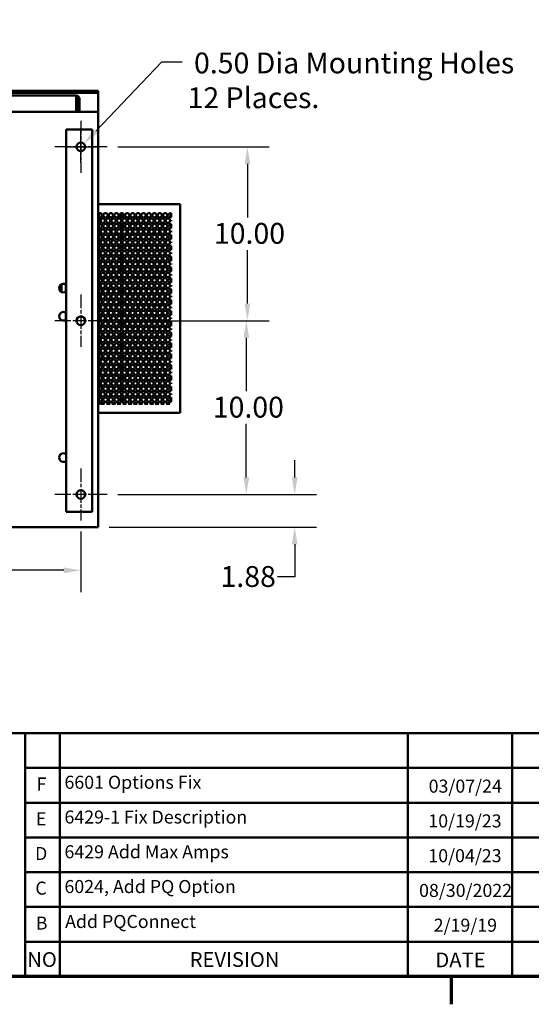
# Model space of a CAD drawing. Units: inches. Extents: x 5 to 215, y 2 to 167.
# Drawn here: x 140 to 170, y 3 to 60 of the extents above; entities that cross this region are included whole.
import ezdxf
from ezdxf.enums import TextEntityAlignment as Align

# ---------------------------------------------------------------- set-up
doc = ezdxf.new("R2010")
doc.units = ezdxf.units.IN
doc.header["$LTSCALE"] = 10
doc.header["$MEASUREMENT"] = 0
doc.linetypes.add('CHAIN', pattern=[0.7087, 0.4724, -0.0591, 0.1181, -0.0591])
for name, color, linetype, lineweight in [('Border (ANSI)', 7, 'Continuous', 70), ('Center Mark (ANSI)', 7, 'Continuous', 25), ('Dimension (ANSI)', 7, 'Continuous', 25), ('Title (ANSI)', 7, 'Continuous', 50), ('Visible (ANSI)', 7, 'Continuous', 50)]:
    doc.layers.add(name, color=color, linetype=linetype, lineweight=lineweight)
doc.styles.add('Note Text (ANSI)', font='tahoma.ttf')
doc.styles.add('Text Style131', font='times.ttf')
doc.styles.add('Text Style133', font='times.ttf')
doc.styles.add('Text Style138', font='times.ttf')
doc.styles.add('Text Style139', font='times.ttf')
doc.styles.add('Text Style146', font='times.ttf')
doc.styles.add('Text Style45', font='tahoma.ttf')
doc.dimstyles.new('Default (ANSI)', dxfattribs={"dimscale": 10, "dimtxt": 0.12, "dimasz": 0.098425, "dimexe": 0.125, "dimexo": 0.0625, "dimgap": 0.031496, "dimtad": 0, "dimtih": 1, "dimtoh": 1, "dimrnd": 1e-08, "dimzin": 0, "dimdsep": 46, "dimtxsty": 'Note Text (ANSI)', "dimcen": 0.09, "dimdle": 0.393701, "dimclrd": 256, "dimclre": 256, "dimclrt": 256, "dimadec": 0, "dimazin": 1, "dimtfac": 1, "dimtofl": 0, "dimtmove": 0, "dimatfit": 3, "dimfxl": 1, "dimtolj": 1, "dimtzin": 4, "dimlwd": -1, "dimlwe": -1, "dimarcsym": 0})

# ---------------------------------------------------------------- blocks, each defined once
blk = doc.blocks.new('Borders Default Border')
at = {"layer": 'Border (ANSI)'}
blk.add_line((16.5, 0.5), (16.5, 0.34), dxfattribs=at)
at = {"layer": 'Border (ANSI)', "flags": 128}
blk.add_lwpolyline([(0.75, 0.5), (0.75, 16.5), (21.25, 16.5), (21.25, 0.5), (0.75, 0.5)], dxfattribs=at)
blk = doc.blocks.new('Title Blocks TCI_TITLE')
at = {"layer": 'Title (ANSI)'}
for p, q in [((5.8403, 6.4194), (3.4903, 6.4194)), ((9.1403, 6.4194), (5.8403, 6.4194)), ((5.8403, 6.4194), (5.8403, 5.0194)), ((6.0403, 6.4194), (6.0403, 5.0194)), ((8.0403, 6.4194), (8.0403, 5.0194)), ((8.6403, 6.4194), (8.6403, 5.0194)), ((5.8403, 6.2194), (9.1403, 6.2194)), ((5.8403, 6.0194), (9.1403, 6.0194)), ((5.8403, 5.8194), (9.1403, 5.8194)), ((5.8403, 5.6194), (9.1403, 5.6194)), ((5.8403, 5.4194), (9.1403, 5.4194)), ((5.8403, 5.2194), (9.1403, 5.2194)), ((3.4903, 5.0194), (5.8403, 5.0194)), ((5.8403, 5.0194), (9.1403, 5.0194))]:
    blk.add_line(p, q, dxfattribs=at)
at = {"layer": 'Title (ANSI)', "insert": (5.9382, 5.117), "char_height": 0.085, "attachment_point": 5, "style": 'Note Text (ANSI)'}
blk.add_mtext('\\fTimes New Roman|b0|i0;{\\H0.0850;NO}', dxfattribs=at)
at = {"layer": 'Title (ANSI)', "char_height": 0.085, "attachment_point": 5, "style": 'Note Text (ANSI)'}
for s, insert, width in [('\\fTimes New Roman|b0|i0;{\\H0.0850;REVISION}', (7.0447, 5.117), 1.950991), ('\\fTimes New Roman|b0|i0;{\\H0.0850;DATE}', (8.3432, 5.1148), 0.558673)]:
    blk.add_mtext(s, dxfattribs=dict(at, insert=insert, width=width))
at = {"layer": 'Title (ANSI)'}
for tag, height, style, p in [('REV6', 0.0767, 'Text Style139', (5.9368, 6.3268)), ('REV6_DATE', 0.075, 'Text Style133', (8.3574, 6.3147))]:
    blk.add_attdef(tag, text='', height=height, dxfattribs=dict(at, style=style)).set_placement(p, align=Align.MIDDLE_CENTER)
at = {"layer": 'Title (ANSI)', "style": 'Text Style133'}
blk.add_attdef('REV6_DESCRIPTION', text='', height=0.075, dxfattribs=at).set_placement((6.0716, 6.326), align=Align.MIDDLE_LEFT)
at = {"layer": 'Title (ANSI)'}
for tag, p, height, style in [('REV5_DESCRIPTION_001', (6.0669, 6.0994), 0.075, 'Text Style133'), ('REV5_001', (5.9073, 6.0893), 0.075, 'Text Style133'), ('REV5_DATE_001', (8.1604, 6.077), 0.075, 'Text Style133'), ('REV4_001', (5.9031, 5.8893), 0.075, 'Text Style133'), ('REV4_DESCRIPTION_001', (6.0669, 5.8994), 0.075, 'Text Style133'), ('REV4_DATE_001', (8.1586, 5.877), 0.075, 'Text Style133'), ('COPYRIGHT_YEAR_001', (11.9858, 5.9099), 0.08, 'Text Style146'), ('REV3_001', (5.8979, 5.6893), 0.075, 'Text Style133'), ('REV3_DESCRIPTION_001', (6.0669, 5.6994), 0.075, 'Text Style133'), ('REV3_DATE_001', (8.1586, 5.677), 0.075, 'Text Style133'), ('TITLE_LINE_1_001', (10.5412, 5.6635), 0.1, 'Text Style131'), ('REV2_001', (5.8997, 5.4902), 0.075, 'Text Style133'), ('REV2_DESCRIPTION_001', (6.0669, 5.4994), 0.075, 'Text Style133'), ('REV2_DATE_001', (8.1054, 5.477), 0.075, 'Text Style133'), ('TITLE_LINE_2_001', (10.5583, 5.481), 0.1, 'Text Style131'), ('REV1_001', (5.9019, 5.2893), 0.075, 'Text Style133'), ('REV1_DESCRIPTION_001', (6.0707, 5.2984), 0.075, 'Text Style133'), ('REV1_DATE_001', (8.1894, 5.277), 0.075, 'Text Style133'), ('DRN_BY_DATE_001', (11.1145, 5.288), 0.075, 'Text Style133'), ('DWG_NUMBER_001', (11.7146, 5.2578), 0.12, 'Text Style138'), ('<SCALE>_001', (10.5197, 5.0772), 0.075, 'Text Style45'), ('Sheet_Size_001', (11.6522, 5.0444), 0.1, 'Text Style131')]:
    blk.add_attdef(tag, p, '', height=height, dxfattribs=dict(at, style=style))
blk = doc.blocks.new('*D19')
at = {"layer": 'Defpoints', "color": 0, "transparency": 16777216}
for p in [(145.212, 52.729), (145.212, 42.729), (153.285, 42.729)]:
    blk.add_point(p, dxfattribs=at)
at = {"layer": 'Dimension (ANSI)', "transparency": 16777216}
for p, q in [((145.837, 52.729), (154.535, 52.729)), ((153.285, 51.745), (153.285, 48.669)), ((153.285, 43.713), (153.285, 46.79)), ((145.837, 42.729), (154.535, 42.729))]:
    blk.add_line(p, q, dxfattribs=at)
for points in [[(153.121, 51.745), (153.449, 51.745), (153.285, 52.729)], [(153.121, 43.713), (153.449, 43.713), (153.285, 42.729)]]:
    blk.add_solid(points, dxfattribs=at)
at = {"layer": 'Dimension (ANSI)', "transparency": 16777216, "insert": (151.358, 48.354), "char_height": 1.2, "attachment_point": 1, "style": 'Note Text (ANSI)'}
blk.add_mtext('\\A1;10.00', dxfattribs=at)
blk = doc.blocks.new('*D20')
at = {"layer": 'Defpoints', "color": 0, "transparency": 16777216}
for p in [(145.212, 42.729), (145.212, 32.729), (153.22, 32.729)]:
    blk.add_point(p, dxfattribs=at)
at = {"layer": 'Dimension (ANSI)', "transparency": 16777216}
for p, q in [((145.837, 42.729), (154.47, 42.729)), ((153.22, 41.745), (153.22, 38.669)), ((153.22, 33.713), (153.22, 36.79)), ((145.837, 32.729), (154.47, 32.729))]:
    blk.add_line(p, q, dxfattribs=at)
for points in [[(153.056, 41.745), (153.384, 41.745), (153.22, 42.729)], [(153.056, 33.713), (153.384, 33.713), (153.22, 32.729)]]:
    blk.add_solid(points, dxfattribs=at)
at = {"layer": 'Dimension (ANSI)', "transparency": 16777216, "insert": (151.293, 38.354), "char_height": 1.2, "attachment_point": 1, "style": 'Note Text (ANSI)'}
blk.add_mtext('\\A1;10.00', dxfattribs=at)
blk = doc.blocks.new('*D21')
at = {"layer": 'Defpoints', "color": 0, "transparency": 16777216}
for p in [(145.212, 32.729), (156, 32.729), (144.712, 30.854)]:
    blk.add_point(p, dxfattribs=at)
at = {"layer": 'Dimension (ANSI)', "transparency": 16777216}
for p, q in [((156, 33.713), (156, 34.698)), ((145.837, 32.729), (157.25, 32.729)), ((145.337, 30.854), (157.25, 30.854)), ((156, 29.87), (156, 27.984)), ((156, 27.984), (155.015, 27.984))]:
    blk.add_line(p, q, dxfattribs=at)
for points in [[(155.836, 33.713), (156.164, 33.713), (156, 32.729)], [(155.836, 29.87), (156.164, 29.87), (156, 30.854)]]:
    blk.add_solid(points, dxfattribs=at)
at = {"layer": 'Dimension (ANSI)', "transparency": 16777216, "insert": (151.739, 28.612), "char_height": 1.2, "attachment_point": 1, "style": 'Note Text (ANSI)'}
blk.add_mtext('\\A1;1.88', dxfattribs=at)
blk = doc.blocks.new('*D23')
at = {"layer": 'Defpoints', "color": 0, "transparency": 16777216}
for p in [(121.562, 31.229), (143.712, 31.229), (143.712, 28.369)]:
    blk.add_point(p, dxfattribs=at)
at = {"layer": 'Dimension (ANSI)', "transparency": 16777216}
for p, q in [((121.562, 30.604), (121.562, 27.119)), ((143.712, 30.604), (143.712, 27.119)), ((122.546, 28.369), (130.357, 28.369)), ((142.728, 28.369), (134.917, 28.369))]:
    blk.add_line(p, q, dxfattribs=at)
for points in [[(122.546, 28.533), (122.546, 28.205), (121.562, 28.369)], [(142.728, 28.533), (142.728, 28.205), (143.712, 28.369)]]:
    blk.add_solid(points, dxfattribs=at)
at = {"layer": 'Dimension (ANSI)', "transparency": 16777216, "insert": (130.672, 28.994), "char_height": 1.2, "attachment_point": 1, "style": 'Note Text (ANSI)'}
blk.add_mtext('\\A1;22.15', dxfattribs=at)
blk = doc.blocks.new('*D25')
at = {"layer": 'Defpoints', "color": 0, "transparency": 16777216}
for p in [(143.884, 52.911), (143.54, 52.548)]:
    blk.add_point(p, dxfattribs=at)
at = {"layer": 'Dimension (ANSI)', "transparency": 16777216}
for p, q in [((148.337, 57.602), (144.562, 53.624)), ((149.531, 57.602), (148.337, 57.602)), ((143.712, 51.829), (143.712, 53.629)), ((142.812, 52.729), (144.612, 52.729))]:
    blk.add_line(p, q, dxfattribs=at)
blk.add_solid([(144.443, 53.737), (144.681, 53.512), (143.884, 52.911)], dxfattribs=at)
at = {"layer": 'Dimension (ANSI)', "transparency": 16777216, "insert": (149.846, 58.157), "char_height": 1.2, "attachment_point": 1, "style": 'Note Text (ANSI)'}
blk.add_mtext('\\A1; \\fTahoma|b0|i0;0.50 Dia Mounting Holes \\P\\fTahoma|b0|i0;12 Places.\\P', dxfattribs=at)

msp = doc.modelspace()

# ---------------------------------------------------------------- linework, layer by layer
at = {"layer": 'Center Mark (ANSI)', "linetype": 'CHAIN', "ltscale": 0.166558}
for p, q in [((143.712, 54.229), (143.712, 51.229)), ((145.212, 52.729), (142.212, 52.729)), ((143.712, 44.229), (143.712, 41.229)), ((145.212, 42.729), (142.212, 42.729)), ((143.712, 34.229), (143.712, 31.229)), ((145.212, 32.729), (142.212, 32.729))]:
    msp.add_line(p, q, dxfattribs=at)
at = {"layer": 'Visible (ANSI)'}
for p, q in [((96.712, 55.95), (144.712, 55.95)), ((96.712, 55.846), (144.712, 55.846)), ((122.028, 55.68), (143.433, 55.68)), ((143.433, 55.486), (143.433, 55.68)), ((143.472, 55.575), (143.433, 55.575)), ((144.712, 55.846), (144.712, 55.95)), ((144.712, 54.745), (144.712, 55.846)), ((143.433, 55.486), (143.433, 54.745)), ((143.627, 55.486), (143.53, 55.486)), ((143.53, 55.486), (143.53, 54.745)), ((143.627, 55.486), (143.627, 54.745)), ((96.712, 54.745), (144.712, 54.745)), ((144.712, 54.745), (144.712, 54.604)), ((144.712, 30.854), (144.712, 54.604)), ((142.862, 53.729), (143.175, 53.729)), ((142.862, 31.729), (142.862, 53.729)), ((144.362, 53.729), (143.175, 53.729)), ((144.362, 31.729), (144.362, 53.729)), ((144.712, 49.434), (149.311, 49.434)), ((149.426, 49.434), (149.311, 49.434)), ((149.426, 49.434), (149.426, 37.434)), ((144.712, 48.809), (144.767, 48.809)), ((144.767, 48.921), (144.767, 48.809)), ((144.811, 48.921), (144.767, 48.921)), ((144.767, 48.809), (144.767, 38.059)), ((144.811, 48.921), (144.811, 48.921)), ((146.048, 48.921), (146.048, 48.672)), ((148.905, 48.916), (148.905, 48.677)), ((144.811, 48.671), (144.811, 48.297)), ((146.048, 48.297), (146.048, 48.048)), ((148.905, 48.519), (148.905, 48.449)), ((148.905, 48.292), (148.905, 48.053)), ((144.811, 48.047), (144.811, 47.673)), ((146.048, 47.673), (146.048, 47.424)), ((148.905, 47.895), (148.905, 47.825)), ((148.905, 47.668), (148.905, 47.429)), ((144.811, 47.423), (144.811, 47.049)), ((146.048, 47.049), (146.048, 46.8)), ((148.905, 47.271), (148.905, 47.201)), ((148.905, 47.044), (148.905, 46.805)), ((144.811, 46.799), (144.811, 46.425)), ((148.905, 46.647), (148.905, 46.577)), ((144.811, 46.175), (144.811, 45.801)), ((146.048, 46.425), (146.048, 46.176)), ((148.905, 46.42), (148.905, 46.181)), ((148.905, 46.023), (148.905, 45.953)), ((144.811, 45.551), (144.811, 45.177)), ((146.048, 45.801), (146.048, 45.552)), ((148.905, 45.796), (148.905, 45.557)), ((148.905, 45.399), (148.905, 45.329)), ((142.587, 44.821), (142.587, 44.641)), ((142.837, 44.821), (142.837, 44.388)), ((144.811, 44.927), (144.811, 44.553)), ((146.048, 45.177), (146.048, 44.928)), ((148.905, 45.172), (148.905, 44.933)), ((148.905, 44.775), (148.905, 44.705)), ((142.482, 44.507), (142.587, 44.507)), ((142.587, 44.507), (142.587, 44.641)), ((142.587, 44.507), (142.587, 44.388)), ((144.811, 44.303), (144.811, 43.929)), ((146.048, 44.553), (146.048, 44.304)), ((148.905, 44.548), (148.905, 44.309)), ((144.811, 43.679), (144.811, 43.305)), ((146.048, 43.929), (146.048, 43.68)), ((148.905, 44.151), (148.905, 44.081)), ((148.905, 43.924), (148.905, 43.685)), ((142.837, 43.201), (142.837, 42.768)), ((144.811, 43.055), (144.811, 42.681)), ((146.048, 43.305), (146.048, 43.056)), ((148.905, 43.527), (148.905, 43.457)), ((148.905, 43.3), (148.905, 43.061)), ((146.048, 42.681), (146.048, 42.432)), ((148.905, 42.903), (148.905, 42.833)), ((148.905, 42.676), (148.905, 42.437)), ((144.811, 42.431), (144.811, 42.057)), ((146.048, 42.057), (146.048, 41.808)), ((148.905, 42.279), (148.905, 42.209)), ((148.905, 42.052), (148.905, 41.813)), ((144.811, 41.807), (144.811, 41.433)), ((146.048, 41.433), (146.048, 41.184)), ((148.905, 41.655), (148.905, 41.585)), ((148.905, 41.428), (148.905, 41.189)), ((144.811, 41.183), (144.811, 40.809)), ((146.048, 40.809), (146.048, 40.56)), ((148.905, 41.031), (148.905, 40.961)), ((148.905, 40.804), (148.905, 40.565)), ((144.811, 40.559), (144.811, 40.185)), ((148.905, 40.407), (148.905, 40.337)), ((144.811, 39.935), (144.811, 39.561)), ((146.048, 40.185), (146.048, 39.936)), ((148.905, 40.18), (148.905, 39.941)), ((148.905, 39.783), (148.905, 39.713)), ((144.811, 39.311), (144.811, 38.937)), ((146.048, 39.561), (146.048, 39.312)), ((148.905, 39.556), (148.905, 39.317)), ((148.905, 39.159), (148.905, 39.089)), ((144.811, 38.687), (144.811, 38.313)), ((146.048, 38.937), (146.048, 38.688)), ((148.905, 38.932), (148.905, 38.693)), ((148.905, 38.535), (148.905, 38.465)), ((144.767, 38.059), (144.712, 38.059)), ((144.767, 38.059), (144.767, 37.947)), ((144.811, 38.063), (144.811, 37.947)), ((146.048, 38.313), (146.048, 38.064)), ((148.905, 38.308), (148.905, 38.069)), ((149.311, 37.434), (144.712, 37.434)), ((144.767, 37.947), (144.811, 37.947)), ((144.866, 37.947), (145.072, 37.947)), ((145.178, 37.947), (145.384, 37.947)), ((145.49, 37.947), (145.696, 37.947)), ((145.802, 37.947), (146.008, 37.947)), ((146.114, 37.947), (146.32, 37.947)), ((146.426, 37.947), (146.632, 37.947)), ((146.738, 37.947), (146.944, 37.947)), ((147.05, 37.947), (147.256, 37.947)), ((147.362, 37.947), (147.568, 37.947)), ((147.674, 37.947), (147.88, 37.947)), ((147.986, 37.947), (148.192, 37.947)), ((148.298, 37.947), (148.504, 37.947)), ((148.61, 37.947), (148.816, 37.947)), ((149.311, 37.434), (149.426, 37.434)), ((143.175, 31.729), (142.862, 31.729)), ((143.175, 31.729), (144.362, 31.729)), ((96.712, 30.854), (144.712, 30.854))]:
    msp.add_line(p, q, dxfattribs=at)
for centre, radius in [((143.712, 52.729), 0.25), ((145.125, 48.796), 0.125), ((145.437, 48.796), 0.125), ((145.749, 48.796), 0.125), ((146.061, 48.796), 0.125), ((146.373, 48.796), 0.125), ((146.685, 48.796), 0.125), ((146.997, 48.796), 0.125), ((147.309, 48.796), 0.125), ((147.621, 48.796), 0.125), ((147.933, 48.796), 0.125), ((148.245, 48.796), 0.125), ((148.557, 48.796), 0.125), ((144.969, 48.484), 0.125), ((145.125, 48.172), 0.125), ((145.281, 48.484), 0.125), ((145.437, 48.172), 0.125), ((145.593, 48.484), 0.125), ((145.749, 48.172), 0.125), ((145.905, 48.484), 0.125), ((146.061, 48.172), 0.125), ((146.217, 48.484), 0.125), ((146.373, 48.172), 0.125), ((146.529, 48.484), 0.125), ((146.685, 48.172), 0.125), ((146.841, 48.484), 0.125), ((146.997, 48.172), 0.125), ((147.153, 48.484), 0.125), ((147.309, 48.172), 0.125), ((147.465, 48.484), 0.125), ((147.621, 48.172), 0.125), ((147.777, 48.484), 0.125), ((147.933, 48.172), 0.125), ((148.089, 48.484), 0.125), ((148.245, 48.172), 0.125), ((148.401, 48.484), 0.125), ((148.557, 48.172), 0.125), ((148.713, 48.484), 0.125), ((144.969, 47.86), 0.125), ((145.125, 47.548), 0.125), ((145.281, 47.86), 0.125), ((145.437, 47.548), 0.125), ((145.593, 47.86), 0.125), ((145.749, 47.548), 0.125), ((145.905, 47.86), 0.125), ((146.061, 47.548), 0.125), ((146.217, 47.86), 0.125), ((146.373, 47.548), 0.125), ((146.529, 47.86), 0.125), ((146.685, 47.548), 0.125), ((146.841, 47.86), 0.125), ((146.997, 47.548), 0.125), ((147.153, 47.86), 0.125), ((147.309, 47.548), 0.125), ((147.465, 47.86), 0.125), ((147.621, 47.548), 0.125), ((147.777, 47.86), 0.125), ((147.933, 47.548), 0.125), ((148.089, 47.86), 0.125), ((148.245, 47.548), 0.125), ((148.401, 47.86), 0.125), ((148.557, 47.548), 0.125), ((148.713, 47.86), 0.125), ((144.969, 47.236), 0.125), ((145.125, 46.924), 0.125), ((145.281, 47.236), 0.125), ((145.437, 46.924), 0.125), ((145.593, 47.236), 0.125), ((145.749, 46.924), 0.125), ((145.905, 47.236), 0.125), ((146.061, 46.924), 0.125), ((146.217, 47.236), 0.125), ((146.373, 46.924), 0.125), ((146.529, 47.236), 0.125), ((146.685, 46.924), 0.125), ((146.841, 47.236), 0.125), ((146.997, 46.924), 0.125), ((147.153, 47.236), 0.125), ((147.309, 46.924), 0.125), ((147.465, 47.236), 0.125), ((147.621, 46.924), 0.125), ((147.777, 47.236), 0.125), ((147.933, 46.924), 0.125), ((148.089, 47.236), 0.125), ((148.245, 46.924), 0.125), ((148.401, 47.236), 0.125), ((148.557, 46.924), 0.125), ((148.713, 47.236), 0.125), ((144.969, 46.612), 0.125), ((145.281, 46.612), 0.125), ((145.593, 46.612), 0.125), ((145.905, 46.612), 0.125), ((146.217, 46.612), 0.125), ((146.529, 46.612), 0.125), ((146.841, 46.612), 0.125), ((147.153, 46.612), 0.125), ((147.465, 46.612), 0.125), ((147.777, 46.612), 0.125), ((148.089, 46.612), 0.125), ((148.401, 46.612), 0.125), ((148.713, 46.612), 0.125), ((144.969, 45.988), 0.125), ((145.125, 46.3), 0.125), ((145.281, 45.988), 0.125), ((145.437, 46.3), 0.125), ((145.593, 45.988), 0.125), ((145.749, 46.3), 0.125), ((145.905, 45.988), 0.125), ((146.061, 46.3), 0.125), ((146.217, 45.988), 0.125), ((146.373, 46.3), 0.125), ((146.529, 45.988), 0.125), ((146.685, 46.3), 0.125), ((146.841, 45.988), 0.125), ((146.997, 46.3), 0.125), ((147.153, 45.988), 0.125), ((147.309, 46.3), 0.125), ((147.465, 45.988), 0.125), ((147.621, 46.3), 0.125), ((147.777, 45.988), 0.125), ((147.933, 46.3), 0.125), ((148.089, 45.988), 0.125), ((148.245, 46.3), 0.125), ((148.401, 45.988), 0.125), ((148.557, 46.3), 0.125), ((148.713, 45.988), 0.125), ((144.969, 45.364), 0.125), ((145.125, 45.676), 0.125), ((145.281, 45.364), 0.125), ((145.437, 45.676), 0.125), ((145.593, 45.364), 0.125), ((145.749, 45.676), 0.125), ((145.905, 45.364), 0.125), ((146.061, 45.676), 0.125), ((146.217, 45.364), 0.125), ((146.373, 45.676), 0.125), ((146.529, 45.364), 0.125), ((146.685, 45.676), 0.125), ((146.841, 45.364), 0.125), ((146.997, 45.676), 0.125), ((147.153, 45.364), 0.125), ((147.309, 45.676), 0.125), ((147.465, 45.364), 0.125), ((147.621, 45.676), 0.125), ((147.777, 45.364), 0.125), ((147.933, 45.676), 0.125), ((148.089, 45.364), 0.125), ((148.245, 45.676), 0.125), ((148.401, 45.364), 0.125), ((148.557, 45.676), 0.125), ((148.713, 45.364), 0.125), ((144.969, 44.74), 0.125), ((145.125, 45.052), 0.125), ((145.281, 44.74), 0.125), ((145.437, 45.052), 0.125), ((145.593, 44.74), 0.125), ((145.749, 45.052), 0.125), ((145.905, 44.74), 0.125), ((146.061, 45.052), 0.125), ((146.217, 44.74), 0.125), ((146.373, 45.052), 0.125), ((146.529, 44.74), 0.125), ((146.685, 45.052), 0.125), ((146.841, 44.74), 0.125), ((146.997, 45.052), 0.125), ((147.153, 44.74), 0.125), ((147.309, 45.052), 0.125), ((147.465, 44.74), 0.125), ((147.621, 45.052), 0.125), ((147.777, 44.74), 0.125), ((147.933, 45.052), 0.125), ((148.089, 44.74), 0.125), ((148.245, 45.052), 0.125), ((148.401, 44.74), 0.125), ((148.557, 45.052), 0.125), ((148.713, 44.74), 0.125), ((144.969, 44.116), 0.125), ((145.125, 44.428), 0.125), ((145.281, 44.116), 0.125), ((145.437, 44.428), 0.125), ((145.593, 44.116), 0.125), ((145.749, 44.428), 0.125), ((145.905, 44.116), 0.125), ((146.061, 44.428), 0.125), ((146.217, 44.116), 0.125), ((146.373, 44.428), 0.125), ((146.529, 44.116), 0.125), ((146.685, 44.428), 0.125), ((146.841, 44.116), 0.125), ((146.997, 44.428), 0.125), ((147.153, 44.116), 0.125), ((147.309, 44.428), 0.125), ((147.465, 44.116), 0.125), ((147.621, 44.428), 0.125), ((147.777, 44.116), 0.125), ((147.933, 44.428), 0.125), ((148.089, 44.116), 0.125), ((148.245, 44.428), 0.125), ((148.401, 44.116), 0.125), ((148.557, 44.428), 0.125), ((148.713, 44.116), 0.125), ((145.125, 43.804), 0.125), ((145.437, 43.804), 0.125), ((145.749, 43.804), 0.125), ((146.061, 43.804), 0.125), ((146.373, 43.804), 0.125), ((146.685, 43.804), 0.125), ((146.997, 43.804), 0.125), ((147.309, 43.804), 0.125), ((147.621, 43.804), 0.125), ((147.933, 43.804), 0.125), ((148.245, 43.804), 0.125), ((148.557, 43.804), 0.125), ((144.969, 43.492), 0.125), ((145.125, 43.18), 0.125), ((145.281, 43.492), 0.125), ((145.437, 43.18), 0.125), ((145.593, 43.492), 0.125), ((145.749, 43.18), 0.125), ((145.905, 43.492), 0.125), ((146.061, 43.18), 0.125), ((146.217, 43.492), 0.125), ((146.373, 43.18), 0.125), ((146.529, 43.492), 0.125), ((146.685, 43.18), 0.125), ((146.841, 43.492), 0.125), ((146.997, 43.18), 0.125), ((147.153, 43.492), 0.125), ((147.309, 43.18), 0.125), ((147.465, 43.492), 0.125), ((147.621, 43.18), 0.125), ((147.777, 43.492), 0.125), ((147.933, 43.18), 0.125), ((148.089, 43.492), 0.125), ((148.245, 43.18), 0.125), ((148.401, 43.492), 0.125), ((148.557, 43.18), 0.125), ((148.713, 43.492), 0.125), ((143.712, 42.729), 0.25), ((144.969, 42.868), 0.125), ((145.125, 42.556), 0.125), ((145.281, 42.868), 0.125), ((145.437, 42.556), 0.125), ((145.593, 42.868), 0.125), ((145.749, 42.556), 0.125), ((145.905, 42.868), 0.125), ((146.061, 42.556), 0.125), ((146.217, 42.868), 0.125), ((146.373, 42.556), 0.125), ((146.529, 42.868), 0.125), ((146.685, 42.556), 0.125), ((146.841, 42.868), 0.125), ((146.997, 42.556), 0.125), ((147.153, 42.868), 0.125), ((147.309, 42.556), 0.125), ((147.465, 42.868), 0.125), ((147.621, 42.556), 0.125), ((147.777, 42.868), 0.125), ((147.933, 42.556), 0.125), ((148.089, 42.868), 0.125), ((148.245, 42.556), 0.125), ((148.401, 42.868), 0.125), ((148.557, 42.556), 0.125), ((148.713, 42.868), 0.125), ((144.969, 42.244), 0.125), ((145.125, 41.932), 0.125), ((145.281, 42.244), 0.125), ((145.437, 41.932), 0.125), ((145.593, 42.244), 0.125), ((145.749, 41.932), 0.125), ((145.905, 42.244), 0.125), ((146.061, 41.932), 0.125), ((146.217, 42.244), 0.125), ((146.373, 41.932), 0.125), ((146.529, 42.244), 0.125), ((146.685, 41.932), 0.125), ((146.841, 42.244), 0.125), ((146.997, 41.932), 0.125), ((147.153, 42.244), 0.125), ((147.309, 41.932), 0.125), ((147.465, 42.244), 0.125), ((147.621, 41.932), 0.125), ((147.777, 42.244), 0.125), ((147.933, 41.932), 0.125), ((148.089, 42.244), 0.125), ((148.245, 41.932), 0.125), ((148.401, 42.244), 0.125), ((148.557, 41.932), 0.125), ((148.713, 42.244), 0.125), ((144.969, 41.62), 0.125), ((145.125, 41.308), 0.125), ((145.281, 41.62), 0.125), ((145.437, 41.308), 0.125), ((145.593, 41.62), 0.125), ((145.749, 41.308), 0.125), ((145.905, 41.62), 0.125), ((146.061, 41.308), 0.125), ((146.217, 41.62), 0.125), ((146.373, 41.308), 0.125), ((146.529, 41.62), 0.125), ((146.685, 41.308), 0.125), ((146.841, 41.62), 0.125), ((146.997, 41.308), 0.125), ((147.153, 41.62), 0.125), ((147.309, 41.308), 0.125), ((147.465, 41.62), 0.125), ((147.621, 41.308), 0.125), ((147.777, 41.62), 0.125), ((147.933, 41.308), 0.125), ((148.089, 41.62), 0.125), ((148.245, 41.308), 0.125), ((148.401, 41.62), 0.125), ((148.557, 41.308), 0.125), ((148.713, 41.62), 0.125), ((144.969, 40.996), 0.125), ((145.125, 40.684), 0.125), ((145.281, 40.996), 0.125), ((145.437, 40.684), 0.125), ((145.593, 40.996), 0.125), ((145.749, 40.684), 0.125), ((145.905, 40.996), 0.125), ((146.061, 40.684), 0.125), ((146.217, 40.996), 0.125), ((146.373, 40.684), 0.125), ((146.529, 40.996), 0.125), ((146.685, 40.684), 0.125), ((146.841, 40.996), 0.125), ((146.997, 40.684), 0.125), ((147.153, 40.996), 0.125), ((147.309, 40.684), 0.125), ((147.465, 40.996), 0.125), ((147.621, 40.684), 0.125), ((147.777, 40.996), 0.125), ((147.933, 40.684), 0.125), ((148.089, 40.996), 0.125), ((148.245, 40.684), 0.125), ((148.401, 40.996), 0.125), ((148.557, 40.684), 0.125), ((148.713, 40.996), 0.125), ((144.969, 40.372), 0.125), ((145.281, 40.372), 0.125), ((145.593, 40.372), 0.125), ((145.905, 40.372), 0.125), ((146.217, 40.372), 0.125), ((146.529, 40.372), 0.125), ((146.841, 40.372), 0.125), ((147.153, 40.372), 0.125), ((147.465, 40.372), 0.125), ((147.777, 40.372), 0.125), ((148.089, 40.372), 0.125), ((148.401, 40.372), 0.125), ((148.713, 40.372), 0.125), ((144.969, 39.748), 0.125), ((145.125, 40.06), 0.125), ((145.281, 39.748), 0.125), ((145.437, 40.06), 0.125), ((145.593, 39.748), 0.125), ((145.749, 40.06), 0.125), ((145.905, 39.748), 0.125), ((146.061, 40.06), 0.125), ((146.217, 39.748), 0.125), ((146.373, 40.06), 0.125), ((146.529, 39.748), 0.125), ((146.685, 40.06), 0.125), ((146.841, 39.748), 0.125), ((146.997, 40.06), 0.125), ((147.153, 39.748), 0.125), ((147.309, 40.06), 0.125), ((147.465, 39.748), 0.125), ((147.621, 40.06), 0.125), ((147.777, 39.748), 0.125), ((147.933, 40.06), 0.125), ((148.089, 39.748), 0.125), ((148.245, 40.06), 0.125), ((148.401, 39.748), 0.125), ((148.557, 40.06), 0.125), ((148.713, 39.748), 0.125), ((144.969, 39.124), 0.125), ((145.125, 39.436), 0.125), ((145.281, 39.124), 0.125), ((145.437, 39.436), 0.125), ((145.593, 39.124), 0.125), ((145.749, 39.436), 0.125), ((145.905, 39.124), 0.125), ((146.061, 39.436), 0.125), ((146.217, 39.124), 0.125), ((146.373, 39.436), 0.125), ((146.529, 39.124), 0.125), ((146.685, 39.436), 0.125), ((146.841, 39.124), 0.125), ((146.997, 39.436), 0.125), ((147.153, 39.124), 0.125), ((147.309, 39.436), 0.125), ((147.465, 39.124), 0.125), ((147.621, 39.436), 0.125), ((147.777, 39.124), 0.125), ((147.933, 39.436), 0.125), ((148.089, 39.124), 0.125), ((148.245, 39.436), 0.125), ((148.401, 39.124), 0.125), ((148.557, 39.436), 0.125), ((148.713, 39.124), 0.125), ((144.969, 38.5), 0.125), ((145.125, 38.812), 0.125), ((145.281, 38.5), 0.125), ((145.437, 38.812), 0.125), ((145.593, 38.5), 0.125), ((145.749, 38.812), 0.125), ((145.905, 38.5), 0.125), ((146.061, 38.812), 0.125), ((146.217, 38.5), 0.125), ((146.373, 38.812), 0.125), ((146.529, 38.5), 0.125), ((146.685, 38.812), 0.125), ((146.841, 38.5), 0.125), ((146.997, 38.812), 0.125), ((147.153, 38.5), 0.125), ((147.309, 38.812), 0.125), ((147.465, 38.5), 0.125), ((147.621, 38.812), 0.125), ((147.777, 38.5), 0.125), ((147.933, 38.812), 0.125), ((148.089, 38.5), 0.125), ((148.245, 38.812), 0.125), ((148.401, 38.5), 0.125), ((148.557, 38.812), 0.125), ((148.713, 38.5), 0.125), ((145.125, 38.188), 0.125), ((145.437, 38.188), 0.125), ((145.749, 38.188), 0.125), ((146.061, 38.188), 0.125), ((146.373, 38.188), 0.125), ((146.685, 38.188), 0.125), ((146.997, 38.188), 0.125), ((147.309, 38.188), 0.125), ((147.621, 38.188), 0.125), ((147.933, 38.188), 0.125), ((148.245, 38.188), 0.125), ((148.557, 38.188), 0.125), ((143.712, 32.729), 0.25)]:
    msp.add_circle(centre, radius, dxfattribs=at)
for centre, radius, start, end in [((143.433, 55.486), 0.194, 0, 90), ((143.433, 55.486), 0.097, 0, 90), ((144.813, 48.796), 0.125, 269.0832, 90.9168), ((148.869, 48.796), 0.125, 73.2543, 286.7457), ((144.813, 48.172), 0.125, 269.0832, 90.9168), ((148.869, 48.172), 0.125, 73.2543, 286.7457), ((149.025, 48.484), 0.125, 163.7145, 196.2855), ((144.813, 47.548), 0.125, 269.0832, 90.9168), ((148.869, 47.548), 0.125, 73.2543, 286.7457), ((149.025, 47.86), 0.125, 163.7145, 196.2855), ((144.813, 46.924), 0.125, 269.0832, 90.9168), ((148.869, 46.924), 0.125, 73.2543, 286.7457), ((149.025, 47.236), 0.125, 163.7145, 196.2855), ((149.025, 46.612), 0.125, 163.7145, 196.2855), ((144.813, 46.3), 0.125, 269.0832, 90.9168), ((148.869, 46.3), 0.125, 73.2543, 286.7457), ((149.025, 45.988), 0.125, 163.7145, 196.2855), ((144.813, 45.676), 0.125, 269.0832, 90.9168), ((148.869, 45.676), 0.125, 73.2543, 286.7457), ((149.025, 45.364), 0.125, 163.7145, 196.2855), ((142.712, 44.604), 0.25, 53.1301, 306.8699), ((144.813, 45.052), 0.125, 269.0832, 90.9168), ((148.869, 45.052), 0.125, 73.2543, 286.7457), ((149.025, 44.74), 0.125, 163.7145, 196.2855), ((144.813, 44.428), 0.125, 269.0832, 90.9168), ((148.869, 44.428), 0.125, 73.2543, 286.7457), ((144.813, 43.804), 0.125, 269.0832, 90.9168), ((148.869, 43.804), 0.125, 73.2543, 286.7457), ((149.025, 44.116), 0.125, 163.7145, 196.2855), ((142.712, 42.984), 0.25, 53.1301, 306.8699), ((144.813, 43.18), 0.125, 269.0832, 90.9168), ((148.869, 43.18), 0.125, 73.2543, 286.7457), ((149.025, 43.492), 0.125, 163.7145, 196.2855), ((144.813, 42.556), 0.125, 269.0832, 90.9168), ((148.869, 42.556), 0.125, 73.2543, 286.7457), ((149.025, 42.868), 0.125, 163.7145, 196.2855), ((144.813, 41.932), 0.125, 269.0832, 90.9168), ((148.869, 41.932), 0.125, 73.2543, 286.7457), ((149.025, 42.244), 0.125, 163.7145, 196.2855), ((144.813, 41.308), 0.125, 269.0832, 90.9168), ((148.869, 41.308), 0.125, 73.2543, 286.7457), ((149.025, 41.62), 0.125, 163.7145, 196.2855), ((144.813, 40.684), 0.125, 269.0832, 90.9168), ((148.869, 40.684), 0.125, 73.2543, 286.7457), ((149.025, 40.996), 0.125, 163.7145, 196.2855), ((149.025, 40.372), 0.125, 163.7145, 196.2855), ((144.813, 40.06), 0.125, 269.0832, 90.9168), ((148.869, 40.06), 0.125, 73.2543, 286.7457), ((149.025, 39.748), 0.125, 163.7145, 196.2855), ((144.813, 39.436), 0.125, 269.0832, 90.9168), ((148.869, 39.436), 0.125, 73.2543, 286.7457), ((149.025, 39.124), 0.125, 163.7145, 196.2855), ((144.813, 38.812), 0.125, 269.0832, 90.9168), ((148.869, 38.812), 0.125, 73.2543, 286.7457), ((149.025, 38.5), 0.125, 163.7145, 196.2855), ((144.813, 38.188), 0.125, 269.0832, 90.9168), ((144.969, 37.876), 0.125, 34.6109, 145.3891), ((145.281, 37.876), 0.125, 34.6109, 145.3891), ((145.593, 37.876), 0.125, 34.6109, 145.3891), ((145.905, 37.876), 0.125, 34.6109, 145.3891), ((146.217, 37.876), 0.125, 34.6109, 145.3891), ((146.529, 37.876), 0.125, 34.6109, 145.3891), ((146.841, 37.876), 0.125, 34.6109, 145.3891), ((147.153, 37.876), 0.125, 34.6109, 145.3891), ((147.465, 37.876), 0.125, 34.6109, 145.3891), ((147.777, 37.876), 0.125, 34.6109, 145.3891), ((148.089, 37.876), 0.125, 34.6109, 145.3891), ((148.401, 37.876), 0.125, 34.6109, 145.3891), ((148.713, 37.876), 0.125, 34.6109, 145.3891), ((148.869, 38.188), 0.125, 73.2543, 286.7457), ((142.712, 34.854), 0.25, 53.1301, 306.8699)]:
    msp.add_arc(centre, radius, start, end, dxfattribs=at)

# ---------------------------------------------------------------- block references
at = {"xscale": 10, "yscale": 10, "zscale": 10}
msp.add_blockref('Borders Default Border', (0, 0), dxfattribs=at)
ref = msp.add_blockref('Title Blocks TCI_TITLE', (82.097, -45.194), dxfattribs=dict(xscale=10, yscale=10, zscale=10))
ref.add_attrib('REV1_001', 'B', (141.116, 7.699), dxfattribs={"layer": 'Title (ANSI)', "height": 0.75, "style": 'Text Style133'})
ref.add_attrib('REV1_DESCRIPTION_001', 'Add PQConnect', (142.804, 7.79), dxfattribs={"layer": 'Title (ANSI)', "height": 0.75, "style": 'Text Style133'})
ref.add_attrib('REV1_DATE_001', '2/19/19', (163.991, 7.576), dxfattribs={"layer": 'Title (ANSI)', "height": 0.75, "style": 'Text Style133'})
ref.add_attrib('REV2_001', 'C', (141.094, 9.708), dxfattribs={"layer": 'Title (ANSI)', "height": 0.75, "style": 'Text Style133'})
ref.add_attrib('REV2_DESCRIPTION_001', '6024, Add PQ Option', (142.766, 9.8), dxfattribs={"layer": 'Title (ANSI)', "height": 0.75, "style": 'Text Style133'})
ref.add_attrib('REV2_DATE_001', '08/30/2022', (163.151, 9.576), dxfattribs={"layer": 'Title (ANSI)', "height": 0.75, "style": 'Text Style133'})
ref.add_attrib('REV3_001', 'D', (141.076, 11.699), dxfattribs={"layer": 'Title (ANSI)', "height": 0.75, "style": 'Text Style133'})
ref.add_attrib('REV3_DESCRIPTION_001', '6429 Add Max Amps', (142.766, 11.8), dxfattribs={"layer": 'Title (ANSI)', "height": 0.75, "style": 'Text Style133'})
ref.add_attrib('REV3_DATE_001', '10/04/23', (163.683, 11.576), dxfattribs={"layer": 'Title (ANSI)', "height": 0.75, "style": 'Text Style133'})
ref.add_attrib('REV4_001', 'E', (141.128, 13.699), dxfattribs={"layer": 'Title (ANSI)', "height": 0.75, "style": 'Text Style133'})
ref.add_attrib('REV4_DESCRIPTION_001', '6429-1 Fix Description', (142.766, 13.8), dxfattribs={"layer": 'Title (ANSI)', "height": 0.75, "style": 'Text Style133'})
ref.add_attrib('REV4_DATE_001', '10/19/23', (163.683, 13.576), dxfattribs={"layer": 'Title (ANSI)', "height": 0.75, "style": 'Text Style133'})
ref.add_attrib('REV5_001', 'F', (141.17, 15.699), dxfattribs={"layer": 'Title (ANSI)', "height": 0.75, "style": 'Text Style133'})
ref.add_attrib('REV5_DESCRIPTION_001', '6601 Options Fix', (142.766, 15.8), dxfattribs={"layer": 'Title (ANSI)', "height": 0.75, "style": 'Text Style133'})
ref.add_attrib('REV5_DATE_001', '03/07/24', (163.701, 15.576), dxfattribs={"layer": 'Title (ANSI)', "height": 0.75, "style": 'Text Style133'})

# ---------------------------------------------------------------- dimensions: what is measured, and where the dimension line sits
at = {"layer": 'Dimension (ANSI)'}
dim = msp.add_diameter_dim_2p(p1=(143.54, 52.548), p2=(143.884, 52.911), text=' \\fTahoma|b0|i0;0.50 Dia Mounting Holes \\P\\fTahoma|b0|i0;12 Places.\\P', dimstyle='Default (ANSI)', override={"dimgap": 0.031496, "dimdec": 2, "dimlfac": 1, "dimtol": 0, "dimlim": 0, "dimtp": 0, "dimtm": 0, "dimtdec": 2, "dimtvp": -0.333333}, dxfattribs=at)
dim.commit()
dim.dimension.update_dxf_attribs({"geometry": '*D25', "text_midpoint": (159.026, 57.602), "dimtype": 163})
for base, p1, p2, angle, override, picture, middle in [((153.285, 42.729), (145.212, 52.729), (145.212, 42.729), 90, {"dimgap": 0.031496, "dimdec": 2, "dimtol": 0, "dimlim": 0, "dimtp": 0, "dimtm": 0, "dimtdec": 2, "dimatfit": 1}, '*D19', (153.285, 47.729)), ((153.22, 32.729), (145.212, 42.729), (145.212, 32.729), 90, {"dimgap": 0.031496, "dimdec": 2, "dimtol": 0, "dimlim": 0, "dimtp": 0, "dimtm": 0, "dimtdec": 2, "dimatfit": 1}, '*D20', (153.22, 37.729)), ((155.999571285, 32.72922755), (144.7122128, 30.85422755), (145.2122128, 32.72922755), 270, {"dimgap": 0.031496, "dimdec": 2, "dimtol": 0, "dimlim": 0, "dimtp": 0, "dimtm": 0, "dimtdec": 2, "dimatfit": 1}, '*D21', (153.219901977, 27.984250891)), ((143.712, 28.369), (121.562, 31.229), (143.712, 31.229), 180, {"dimgap": 0.031496, "dimtih": 0, "dimtoh": 0, "dimdec": 2, "dimtol": 0, "dimlim": 0, "dimtp": 0, "dimtm": 0, "dimtdec": 2, "dimatfit": 1}, '*D23', (132.637, 28.369))]:
    dim = msp.add_linear_dim(base=base, p1=p1, p2=p2, angle=angle, dimstyle='Default (ANSI)', override=override, dxfattribs=at)
    dim.commit()
    dim.dimension.update_dxf_attribs({"geometry": picture, "text_midpoint": middle, "dimtype": 160})

doc.saveas('drawing.dxf')
